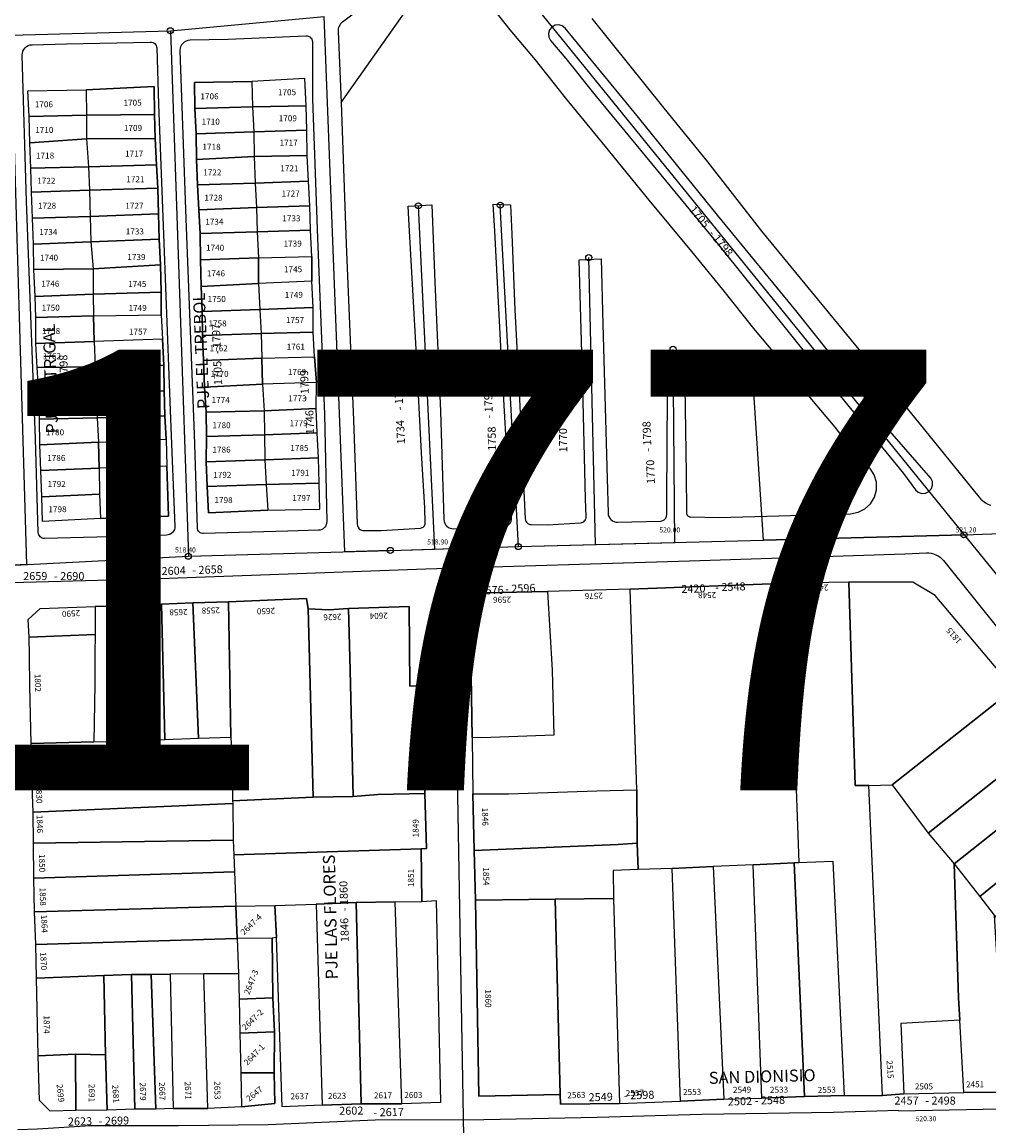
# Model space of a CAD drawing. Extents: x 342700 to 350155, y 6294400 to 6302418.
# Drawn here: x 344856 to 345097, y 6295176 to 6295452 of the extents above; entities that cross this region are included whole.
import ezdxf

# ---------------------------------------------------------------- set-up
doc = ezdxf.new("R2010")
doc.units = 0
doc.header["$MEASUREMENT"] = 0
doc.layers.get('0').update_dxf_attribs({"linetype": 'CONTINUOUS'})
for name, color, linetype in [('1010', 7, 'CONTINUOUS'), ('1400', 7, 'CONTINUOUS'), ('1500', 7, 'CONTINUOUS'), ('2000', 7, 'CONTINUOUS'), ('2510', 7, 'CONTINUOUS'), ('LIMITE_PREDIAL', 7, 'CONTINUOUS'), ('STGO-NU', 4, 'CONTINUOUS')]:
    doc.layers.add(name, color=color, linetype=linetype)

msp = doc.modelspace()

# ---------------------------------------------------------------- linework, layer by layer
at = {"color": 10}
for points in [[(344965.71, 6295478.03), (345090.86, 6295323.78)], [(344892.59, 6295449.64), (344931, 6295453.24)], [(344947.53, 6295319.88), (344936.15, 6295319.55), (344931, 6295453.24)], [(344852.71, 6295448.51), (344856.62, 6295316.35), (344847.12, 6295315.86)], [(344852.71, 6295448.51), (344892.59, 6295449.64)], [(344892.59, 6295449.64), (344897.12, 6295318.44)], [(344947.53, 6295319.88), (344958.68, 6295320.22), (344954.55, 6295405.93)], [(344979.54, 6295320.85), (344975, 6295406.09)], [(344979.54, 6295320.85), (344998.78, 6295321.36), (344997.11, 6295393.02)], [(344979.54, 6295320.85), (345018.6, 6295321.88), (345018.18, 6295370.09)], [(345090.86, 6295323.78), (345040.78, 6295322.46), (345037.85, 6295366.87)], [(345090.86, 6295323.78), (345354.02, 6295333.23)], [(344979.54, 6295320.85), (345040.78, 6295322.46), (345090.86, 6295323.78)], [(345090.86, 6295323.78), (345149.18, 6295252.24)], [(344847.12, 6295315.86), (344897.12, 6295318.44)], [(344897.12, 6295318.44), (344947.53, 6295319.88)], [(344947.53, 6295319.88), (344979.54, 6295320.85)], [(344947.53, 6295319.88), (344963.22, 6295320.36), (344965.8, 6295173.57), (344986.72, 6295174.12)]]:
    msp.add_lwpolyline(points, dxfattribs=at)
at = {"layer": '1400', "color": 2}
for points in [[(344902.1, 6295329.31), (344916.9, 6295329.91), (344929.9, 6295330.21), (344929.8, 6295336.71), (344929.6, 6295343.01), (344929.3, 6295349.21), (344929, 6295355.31), (344929.1, 6295361.81), (344928.6, 6295368.21), (344928.3, 6295374.41), (344928.3, 6295380.51), (344927.9, 6295387.11), (344927.9, 6295393.31), (344927.6, 6295399.81), (344927.4, 6295405.91), (344927.1, 6295412.11), (344926.8, 6295418.51), (344926.7, 6295424.81), (344926.5, 6295430.91), (344926.2, 6295437.71), (344912.9, 6295437.01), (344898.6, 6295436.71), (344898.7, 6295430.21), (344899, 6295423.91), (344899.1, 6295417.51), (344899.4, 6295411.21), (344899.7, 6295404.91), (344900, 6295399.01), (344900.1, 6295392.41), (344900.3, 6295385.81), (344900.5, 6295379.51), (344900.6, 6295373.51), (344900.9, 6295367.31), (344901.1, 6295360.61), (344901.5, 6295354.41), (344901.6, 6295348.31), (344901.5, 6295342.01), (344901.8, 6295335.81), (344902.1, 6295329.31)], [(344860.62, 6295327.13), (344860.52, 6295333.23), (344860.22, 6295339.83), (344860.02, 6295346.23), (344859.92, 6295352.63), (344859.72, 6295358.93), (344859.32, 6295365.53), (344859.02, 6295371.53), (344859.02, 6295378.03), (344858.82, 6295383.33), (344858.52, 6295390.03), (344858.42, 6295396.33), (344858.12, 6295402.83), (344857.92, 6295409.33), (344857.72, 6295415.33), (344857.52, 6295421.63), (344857.32, 6295428.23), (344857.02, 6295434.63), (344871.52, 6295434.93), (344888.52, 6295435.73), (344888.62, 6295428.73), (344888.82, 6295422.73), (344889.12, 6295416.13), (344889.42, 6295410.33), (344889.62, 6295403.93), (344889.82, 6295397.63), (344890.12, 6295391.23), (344890.32, 6295384.33), (344890.32, 6295378.73), (344890.62, 6295372.63), (344890.92, 6295366.13), (344891.02, 6295359.73), (344891.22, 6295353.53), (344891.52, 6295347.63), (344891.72, 6295340.93), (344892.12, 6295328.43), (344875.12, 6295327.83), (344860.62, 6295327.13)], [(345103.29, 6295285.3), (345083.69, 6295308.6), (345078.09, 6295312), (345062.09, 6295312), (345046.99, 6295311.7), (345007.49, 6295310.2), (344986.79, 6295309.6), (344967.39, 6295309.2), (344967.99, 6295273.2), (344968.19, 6295259.1), (344968.49, 6295245), (344968.79, 6295232.6), (344969.69, 6295183.6), (344989.99, 6295184), (344990.09, 6295181.6), (345004.79, 6295181.8), (345019.99, 6295182.4), (345030.89, 6295182.9), (345040.39, 6295183.1), (345050.99, 6295183.5)], [(344860.08, 6295305.37), (344873.78, 6295305.87), (344882.08, 6295306.07), (344890.38, 6295306.47), (344898.18, 6295306.77), (344907.08, 6295307.07), (344926.58, 6295307.87), (344926.98, 6295305.27), (344932.18, 6295305.07), (344937.08, 6295305.37), (344952.28, 6295305.87), (344952.38, 6295285.97), (344955.48, 6295286.07), (344956.28, 6295265.77), (344956.18, 6295259.17), (344956.58, 6295245.47), (344955.28, 6295245.37), (344955.38, 6295232.27), (344958.98, 6295232.47), (344960.08, 6295182.07), (344950.38, 6295181.67), (344940.28, 6295181.67), (344930.48, 6295181.37), (344920.48, 6295180.97), (344919.08, 6295223.27), (344917.98, 6295223.07), (344918.18, 6295208.17), (344918.58, 6295199.67), (344918.48, 6295189.47), (344918.68, 6295181.77), (344910.38, 6295180.97), (344901.98, 6295180.57), (344893.28, 6295180.57), (344888.98, 6295180.37), (344883.68, 6295180.37), (344876.78, 6295180.17), (344868.98, 6295180.07), (344862.58, 6295179.87), (344859.88, 6295182.57), (344859.58, 6295193.67), (344859.18, 6295213.07), (344858.98, 6295221.47), (344858.68, 6295229.67), (344858.48, 6295238.07), (344858.38, 6295246.77), (344858.28, 6295254.57), (344857.98, 6295263.27), (344857.78, 6295271.67), (344857.48, 6295285.97), (344857.38, 6295293.67), (344857.28, 6295298.27), (344857.08, 6295302.67), (344860.08, 6295305.37)], [(345050.99, 6295183.5), (345060.89, 6295183.8), (345070.49, 6295183.8), (345075.79, 6295184.2), (345090.79, 6295184.5), (345100.99, 6295184.6)]]:
    msp.add_lwpolyline(points, dxfattribs=at)
at = {"layer": '1500'}
for centre in [(344892.58, 6295449.64), (344954.54, 6295405.93), (344974.99, 6295406.09), (344997.11, 6295393.01), (345018.17, 6295370.09), (345037.85, 6295366.86), (345090.85, 6295323.78), (344979.53, 6295320.85), (344897.11, 6295318.44), (344947.52, 6295319.88)]:
    msp.add_circle(centre, 0.759, dxfattribs=at)
at = {"layer": '2000', "color": 1}
for points in [[(344961.49, 6295468.92), (344960.62, 6295469.12), (344959.73, 6295469.15), (344958.85, 6295469), (344958.01, 6295468.69), (344957.26, 6295468.22), (344935.59, 6295451.82), (344935.33, 6295451.59), (344935.1, 6295451.34), (344934.9, 6295451.06), (344934.74, 6295450.76), (344934.61, 6295450.44), (344934.52, 6295450.11), (344934.47, 6295449.77), (344934.47, 6295449.43), (344935.25, 6295431.75), (344961.49, 6295468.92)], [(344935.25, 6295431.75), (344936.51, 6295396.35), (344938.34, 6295352.46), (344939.27, 6295326.46), (344939.31, 6295326.14), (344939.42, 6295325.84), (344939.57, 6295325.56), (344939.78, 6295325.31), (344940.04, 6295325.12), (344940.32, 6295324.97), (344940.63, 6295324.88), (344940.95, 6295324.85), (344945.29, 6295324.89), (344955.06, 6295325.46), (344955.3, 6295325.49), (344955.52, 6295325.58), (344955.73, 6295325.7), (344955.91, 6295325.86), (344956.06, 6295326.06), (344956.16, 6295326.28), (344956.22, 6295326.51), (344956.24, 6295326.75), (344956.12, 6295330.55), (344955.31, 6295344.28), (344953.94, 6295371.63), (344952.13, 6295402.56), (344952.02, 6295405.88), (344957.92, 6295406.21), (344958.64, 6295386.91), (344960.04, 6295354.63), (344960.91, 6295327.61), (344960.97, 6295327.15), (344961.12, 6295326.7), (344961.36, 6295326.29), (344961.67, 6295325.94), (344962.05, 6295325.65), (344962.47, 6295325.44), (344962.93, 6295325.33), (344963.4, 6295325.3), (344975.91, 6295325.83), (344976.3, 6295325.89), (344976.67, 6295326.02), (344977.01, 6295326.23), (344977.3, 6295326.49), (344977.53, 6295326.81), (344977.7, 6295327.17), (344977.79, 6295327.56), (344977.8, 6295327.95), (344976.93, 6295340.09), (344975.24, 6295369.26), (344974.65, 6295380.38), (344973.61, 6295399.64), (344973.24, 6295406.33), (344977.56, 6295406.21), (344977.89, 6295398.83), (344978.61, 6295379.96), (344979.63, 6295361.23), (344980.47, 6295343.4), (344981.25, 6295327.76), (344981.29, 6295327.47), (344981.38, 6295327.2), (344981.53, 6295326.95), (344981.72, 6295326.74), (344981.94, 6295326.56), (344982.2, 6295326.43), (344982.47, 6295326.34), (344982.76, 6295326.32), (344986.79, 6295326.3), (344995.08, 6295326.78), (344995.36, 6295326.82), (344995.63, 6295326.92), (344995.87, 6295327.06), (344996.08, 6295327.25), (344996.25, 6295327.48), (344996.38, 6295327.73), (344996.45, 6295328.01), (344996.47, 6295328.29), (344996.33, 6295332.78), (344995.63, 6295360.59), (344994.74, 6295392.47), (345000.21, 6295392.73), (345000.64, 6295376.37), (345001.73, 6295337.86), (345001.93, 6295329.21), (345001.98, 6295328.75), (345002.12, 6295328.32), (345002.35, 6295327.92), (345002.65, 6295327.57), (345003.01, 6295327.29), (345003.42, 6295327.08), (345003.87, 6295326.96), (345004.32, 6295326.93), (345015.06, 6295327.21), (345015.36, 6295327.25), (345015.65, 6295327.34), (345015.91, 6295327.49), (345016.14, 6295327.69), (345016.33, 6295327.92), (345016.47, 6295328.19), (345016.56, 6295328.47), (345016.59, 6295328.77), (345016.6, 6295332.91), (345016.78, 6295358.72), (345016.78, 6295359.1), (345016.78, 6295359.47), (345016.78, 6295359.85), (345016.78, 6295360.22), (345016.78, 6295360.6), (345016.78, 6295360.97), (345016.78, 6295361.35), (345016.78, 6295361.72), (345016.76, 6295369.56), (345020.84, 6295369.62), (345021.15, 6295360.72), (345021.42, 6295339.08), (345021.52, 6295329.26), (345021.54, 6295329.07), (345021.6, 6295328.88), (345021.69, 6295328.72), (345021.81, 6295328.57), (345021.95, 6295328.44), (345022.12, 6295328.35), (345022.31, 6295328.29), (345022.5, 6295328.27), (345029.63, 6295328.07), (345062.51, 6295329.06), (345064.38, 6295329.4), (345066.08, 6295330.25), (345067.48, 6295331.54), (345068.48, 6295333.16), (345068.98, 6295334.99), (345068.96, 6295336.9), (345068.42, 6295338.72), (345067.39, 6295340.32), (345063.05, 6295344.88), (345058.66, 6295350.65), (345052.82, 6295357.6), (345046.21, 6295365.95), (345038.33, 6295375.31), (345030.58, 6295385.01), (345022.9, 6295394.52), (345012.22, 6295407.35), (345001.29, 6295420.74), (344991.37, 6295432.85), (344983.84, 6295442.34), (344977.48, 6295449.88), (344963.65, 6295467.4)], [(344991.42, 6295442.74), (344998.66, 6295433.63), (345008.84, 6295421.21), (345029.9, 6295395.73), (345052.95, 6295367.1), (345075.72, 6295339.11), (345078.73, 6295335.04), (345079.43, 6295334.43), (345080.32, 6295334.13), (345081.25, 6295334.2), (345082.09, 6295334.61), (345082.71, 6295335.31), (345083.02, 6295336.19), (345082.97, 6295337.12), (345082.57, 6295337.96), (345072.35, 6295349.68), (345065.17, 6295359.35), (345048.84, 6295379.8), (345029.29, 6295403.6), (345008.44, 6295429.33), (344991.24, 6295450.3), (344990.5, 6295450.88), (344989.61, 6295451.13), (344988.69, 6295451.02), (344987.87, 6295450.57), (344987.29, 6295449.85), (344987.03, 6295448.96), (344987.12, 6295448.03), (344987.56, 6295447.21), (344991.42, 6295442.74)], [(344997.87, 6295452.68), (345015.9, 6295430.35), (345026.81, 6295416.89), (345040.27, 6295399.64), (345068.08, 6295365.84), (345078.53, 6295353.1), (345094.56, 6295333.26), (345095.05, 6295332.72), (345095.6, 6295332.23), (345096.19, 6295331.81), (345096.83, 6295331.45), (345097.5, 6295331.15)], [(344897.56, 6295447.37), (344907.02, 6295447.57), (344926.45, 6295448.39), (344926.75, 6295448.37), (344927.04, 6295448.3), (344927.31, 6295448.17), (344927.55, 6295447.99), (344927.76, 6295447.76), (344927.92, 6295447.51), (344928.02, 6295447.22), (344928.07, 6295446.93), (344928.06, 6295432.53), (344929.38, 6295397.83), (344931.09, 6295353.84), (344931.64, 6295327.12), (344931.61, 6295326.7), (344931.51, 6295326.3), (344931.32, 6295325.92), (344931.07, 6295325.59), (344930.75, 6295325.31), (344930.39, 6295325.11), (344930, 6295324.97), (344929.58, 6295324.92), (344921.92, 6295324.7), (344900.87, 6295324.09), (344900.58, 6295324.11), (344900.29, 6295324.19), (344900.03, 6295324.32), (344899.8, 6295324.5), (344899.6, 6295324.72), (344899.46, 6295324.98), (344899.37, 6295325.26), (344899.33, 6295325.55), (344898.65, 6295348.92), (344896.56, 6295402.69), (344895.07, 6295444.75), (344895.1, 6295445.25), (344895.24, 6295445.73), (344895.46, 6295446.18), (344895.77, 6295446.58), (344896.15, 6295446.91), (344896.59, 6295447.15), (344897.07, 6295447.31), (344897.56, 6295447.37)], [(344858.08, 6295446.16), (344866.68, 6295446.36), (344887.58, 6295446.83), (344887.88, 6295446.81), (344888.17, 6295446.74), (344888.44, 6295446.61), (344888.69, 6295446.43), (344888.89, 6295446.2), (344889.05, 6295445.95), (344889.15, 6295445.66), (344889.21, 6295445.37), (344889.6, 6295431.32), (344890.92, 6295396.62), (344892.63, 6295352.63), (344893.71, 6295325.9), (344893.69, 6295325.48), (344893.58, 6295325.08), (344893.39, 6295324.7), (344893.14, 6295324.37), (344892.83, 6295324.1), (344892.46, 6295323.89), (344892.07, 6295323.75), (344891.65, 6295323.7), (344883.99, 6295323.48), (344861.13, 6295322.88), (344860.84, 6295322.9), (344860.56, 6295322.98), (344860.29, 6295323.11), (344860.06, 6295323.29), (344859.87, 6295323.52), (344859.72, 6295323.77), (344859.63, 6295324.05), (344859.59, 6295324.34), (344858.92, 6295347.71), (344856.67, 6295407.1), (344855.58, 6295443.54), (344855.61, 6295444.04), (344855.75, 6295444.52), (344855.97, 6295444.97), (344856.28, 6295445.37), (344856.66, 6295445.7), (344857.1, 6295445.94), (344857.58, 6295446.1), (344858.08, 6295446.16)], [(344852.87, 6295311.87), (344889.86, 6295312.89), (344956.45, 6295315.28), (345022.25, 6295317.27), (345076.08, 6295319.06), (345081.47, 6295319.28), (345082.08, 6295319.27), (345082.68, 6295319.19), (345083.27, 6295319.04), (345083.84, 6295318.82), (345084.38, 6295318.54), (345084.88, 6295318.19), (345085.34, 6295317.79), (345085.75, 6295317.34), (345186.48, 6295191.81)], [(345184.51, 6295182.02), (345074.48, 6295179.91)], [(345074.48, 6295180.03), (345058.24, 6295179.56), (345025.38, 6295179.03), (344999.2, 6295178.28), (344970.92, 6295177.73), (344943.75, 6295177.61), (344917.06, 6295176.5), (344894.64, 6295176.2), (344872.61, 6295176.2), (344859.43, 6295175.36), (344854.51, 6295175.25)]]:
    msp.add_lwpolyline(points, dxfattribs=at)
at = {"layer": 'LIMITE_PREDIAL', "color": 4}
for points in [[(344898.6, 6295436.71), (344912.9, 6295437.01), (344913.1, 6295430.61), (344898.7, 6295430.21), (344898.6, 6295436.71)], [(344926.2, 6295437.71), (344912.9, 6295437.01), (344913.1, 6295430.61), (344926.5, 6295430.91), (344926.2, 6295437.71)], [(344857.02, 6295434.63), (344871.52, 6295434.93), (344871.62, 6295428.53), (344857.32, 6295428.23), (344857.02, 6295434.63)], [(344888.52, 6295435.73), (344871.52, 6295434.93), (344871.62, 6295428.53), (344888.62, 6295428.73), (344888.52, 6295435.73)], [(344857.32, 6295428.23), (344871.62, 6295428.53), (344871.62, 6295422.63), (344857.52, 6295421.63), (344857.32, 6295428.23)], [(344888.62, 6295428.73), (344871.62, 6295428.53), (344871.62, 6295422.63), (344888.82, 6295422.73), (344888.62, 6295428.73)], [(344898.7, 6295430.21), (344913.1, 6295430.61), (344913.4, 6295424.41), (344899, 6295423.91), (344898.7, 6295430.21)], [(344926.5, 6295430.91), (344913.1, 6295430.61), (344913.4, 6295424.41), (344926.7, 6295424.81), (344926.5, 6295430.91)], [(344899, 6295423.91), (344913.4, 6295424.41), (344913.5, 6295418.21), (344899.1, 6295417.51), (344899, 6295423.91)], [(344926.7, 6295424.81), (344913.4, 6295424.41), (344913.5, 6295418.21), (344926.8, 6295418.51), (344926.7, 6295424.81)], [(344857.52, 6295421.63), (344871.62, 6295422.63), (344872.12, 6295415.63), (344857.72, 6295415.33), (344857.52, 6295421.63)], [(344888.82, 6295422.73), (344871.62, 6295422.63), (344872.12, 6295415.63), (344889.12, 6295416.13), (344888.82, 6295422.73)], [(344899.1, 6295417.51), (344913.5, 6295418.21), (344913.8, 6295411.61), (344899.4, 6295411.21), (344899.1, 6295417.51)], [(344926.8, 6295418.51), (344913.5, 6295418.21), (344913.8, 6295411.61), (344927.1, 6295412.11), (344926.8, 6295418.51)], [(344857.72, 6295415.33), (344872.12, 6295415.63), (344872.42, 6295409.83), (344857.92, 6295409.33), (344857.72, 6295415.33)], [(344889.12, 6295416.13), (344872.12, 6295415.63), (344872.42, 6295409.83), (344889.42, 6295410.33), (344889.12, 6295416.13)], [(344927.1, 6295412.11), (344913.8, 6295411.61), (344914.1, 6295405.51), (344927.4, 6295405.91), (344927.1, 6295412.11)], [(344857.92, 6295409.33), (344872.42, 6295409.83), (344872.52, 6295403.23), (344858.12, 6295402.83), (344857.92, 6295409.33)], [(344889.42, 6295410.33), (344872.42, 6295409.83), (344872.52, 6295403.23), (344889.62, 6295403.93), (344889.42, 6295410.33)], [(344899.4, 6295411.21), (344913.8, 6295411.61), (344914.1, 6295405.51), (344899.7, 6295404.91), (344899.4, 6295411.21)], [(344889.62, 6295403.93), (344872.52, 6295403.23), (344872.72, 6295396.93), (344889.82, 6295397.63), (344889.62, 6295403.93)], [(344899.7, 6295404.91), (344914.1, 6295405.51), (344914.3, 6295399.41), (344900, 6295399.01), (344899.7, 6295404.91)], [(344927.4, 6295405.91), (344914.1, 6295405.51), (344914.3, 6295399.41), (344927.6, 6295399.81), (344927.4, 6295405.91)], [(344858.12, 6295402.83), (344872.52, 6295403.23), (344872.72, 6295396.93), (344858.42, 6295396.33), (344858.12, 6295402.83)], [(344900, 6295399.01), (344914.3, 6295399.41), (344914.6, 6295392.91), (344900.1, 6295392.41), (344900, 6295399.01)], [(344927.6, 6295399.81), (344914.3, 6295399.41), (344914.6, 6295392.91), (344927.9, 6295393.31), (344927.6, 6295399.81)], [(344858.42, 6295396.33), (344872.72, 6295396.93), (344873.32, 6295390.23), (344858.52, 6295390.03), (344858.42, 6295396.33)], [(344889.82, 6295397.63), (344872.72, 6295396.93), (344873.32, 6295390.23), (344890.12, 6295391.23), (344889.82, 6295397.63)], [(344900.1, 6295392.41), (344914.6, 6295392.91), (344914.6, 6295386.51), (344900.3, 6295385.81), (344900.1, 6295392.41)], [(344927.9, 6295387.11), (344914.6, 6295386.51), (344914.6, 6295392.91), (344927.9, 6295393.31), (344927.9, 6295387.11)], [(344858.52, 6295390.03), (344873.32, 6295390.23), (344873.32, 6295383.83), (344858.82, 6295383.33), (344858.52, 6295390.03)], [(344890.12, 6295391.23), (344873.32, 6295390.23), (344873.32, 6295383.83), (344890.32, 6295384.33), (344890.12, 6295391.23)], [(344927.9, 6295387.11), (344914.6, 6295386.51), (344914.9, 6295380.01), (344928.3, 6295380.51), (344927.9, 6295387.11)], [(344890.32, 6295384.33), (344873.32, 6295383.83), (344873.42, 6295378.43), (344890.32, 6295378.73), (344890.32, 6295384.33)], [(344900.3, 6295385.81), (344914.6, 6295386.51), (344914.9, 6295380.01), (344900.5, 6295379.51), (344900.3, 6295385.81)], [(344858.82, 6295383.33), (344873.32, 6295383.83), (344873.42, 6295378.43), (344859.02, 6295378.03), (344858.82, 6295383.33)], [(344900.5, 6295379.51), (344914.9, 6295380.01), (344915.3, 6295374.01), (344900.6, 6295373.51), (344900.5, 6295379.51)], [(344928.3, 6295380.51), (344914.9, 6295380.01), (344915.3, 6295374.01), (344928.3, 6295374.41), (344928.3, 6295380.51)], [(344859.02, 6295378.03), (344873.42, 6295378.43), (344873.52, 6295372.03), (344859.02, 6295371.53), (344859.02, 6295378.03)], [(344890.62, 6295372.63), (344873.52, 6295372.03), (344873.42, 6295378.43), (344890.32, 6295378.73), (344890.62, 6295372.63)], [(344900.6, 6295373.51), (344915.3, 6295374.01), (344915.4, 6295367.91), (344900.9, 6295367.31), (344900.6, 6295373.51)], [(344928.3, 6295374.41), (344915.3, 6295374.01), (344915.4, 6295367.91), (344928.6, 6295368.21), (344928.3, 6295374.41)], [(344859.02, 6295371.53), (344873.52, 6295372.03), (344873.82, 6295365.73), (344859.32, 6295365.53), (344859.02, 6295371.53)], [(344890.62, 6295372.63), (344873.52, 6295372.03), (344873.82, 6295365.73), (344890.92, 6295366.13), (344890.62, 6295372.63)], [(344900.9, 6295367.31), (344915.4, 6295367.91), (344915.6, 6295361.41), (344901.1, 6295360.61), (344900.9, 6295367.31)], [(344929.1, 6295361.81), (344915.6, 6295361.41), (344915.4, 6295367.91), (344928.6, 6295368.21), (344929.1, 6295361.81)], [(344859.32, 6295365.53), (344873.82, 6295365.73), (344874.02, 6295359.33), (344859.72, 6295358.93), (344859.32, 6295365.53)], [(344890.92, 6295366.13), (344873.82, 6295365.73), (344874.02, 6295359.33), (344891.02, 6295359.73), (344890.92, 6295366.13)], [(344891.02, 6295359.73), (344874.02, 6295359.33), (344874.32, 6295353.03), (344891.22, 6295353.53), (344891.02, 6295359.73)], [(344901.1, 6295360.61), (344915.6, 6295361.41), (344916, 6295354.71), (344901.5, 6295354.41), (344901.1, 6295360.61)], [(344929.1, 6295361.81), (344915.6, 6295361.41), (344916, 6295354.71), (344929, 6295355.31), (344929.1, 6295361.81)], [(344859.72, 6295358.93), (344874.02, 6295359.33), (344874.32, 6295353.03), (344859.92, 6295352.63), (344859.72, 6295358.93)], [(344901.5, 6295354.41), (344916, 6295354.71), (344916.1, 6295348.71), (344901.6, 6295348.31), (344901.5, 6295354.41)], [(344929, 6295355.31), (344916, 6295354.71), (344916.1, 6295348.71), (344929.3, 6295349.21), (344929, 6295355.31)], [(344859.92, 6295352.63), (344874.32, 6295353.03), (344874.62, 6295346.93), (344860.02, 6295346.23), (344859.92, 6295352.63)], [(344891.22, 6295353.53), (344874.32, 6295353.03), (344874.62, 6295346.93), (344891.52, 6295347.63), (344891.22, 6295353.53)], [(344901.6, 6295348.31), (344916.1, 6295348.71), (344916.2, 6295342.51), (344901.5, 6295342.01), (344901.6, 6295348.31)], [(344929.3, 6295349.21), (344916.1, 6295348.71), (344916.2, 6295342.51), (344929.6, 6295343.01), (344929.3, 6295349.21)], [(344860.02, 6295346.23), (344874.62, 6295346.93), (344874.82, 6295340.43), (344860.22, 6295339.83), (344860.02, 6295346.23)], [(344891.72, 6295340.93), (344874.82, 6295340.43), (344874.62, 6295346.93), (344891.52, 6295347.63), (344891.72, 6295340.93)], [(344929.6, 6295343.01), (344916.2, 6295342.51), (344916.5, 6295336.31), (344929.8, 6295336.71), (344929.6, 6295343.01)], [(344860.22, 6295339.83), (344874.82, 6295340.43), (344874.92, 6295333.93), (344860.52, 6295333.23), (344860.22, 6295339.83)], [(344891.72, 6295340.93), (344874.82, 6295340.43), (344874.92, 6295333.93), (344875.12, 6295327.83), (344892.12, 6295328.43), (344891.72, 6295340.93)], [(344901.5, 6295342.01), (344916.2, 6295342.51), (344916.5, 6295336.31), (344901.8, 6295335.81), (344901.5, 6295342.01)], [(344901.8, 6295335.81), (344916.5, 6295336.31), (344916.9, 6295329.91), (344902.1, 6295329.31), (344901.8, 6295335.81)], [(344929.8, 6295336.71), (344916.5, 6295336.31), (344916.9, 6295329.91), (344929.9, 6295330.21), (344929.8, 6295336.71)], [(344860.52, 6295333.23), (344874.92, 6295333.93), (344875.12, 6295327.83), (344860.62, 6295327.13), (344860.52, 6295333.23)], [(344986.79, 6295309.6), (344987.99, 6295290), (344988.39, 6295273.8), (344970.39, 6295273.1), (344967.99, 6295273.2), (344968.19, 6295259.1), (344977.09, 6295259.1), (344999.09, 6295259.9), (345009.09, 6295260.1), (345007.49, 6295310.2), (344986.79, 6295309.6)], [(345046.99, 6295311.7), (345047.09, 6295307.9), (345048.49, 6295271.8), (345049.59, 6295242), (345048.39, 6295241.9), (345038.19, 6295241.4), (345028.19, 6295241), (345017.99, 6295240.5), (345009.49, 6295240.2), (345009.19, 6295246.8), (345009.09, 6295260.1), (345007.49, 6295310.2), (345046.99, 6295311.7)], [(345046.99, 6295311.7), (345047.09, 6295307.9), (345048.49, 6295271.8), (345049.59, 6295242), (345058.09, 6295242.3), (345060.89, 6295183.8), (345070.49, 6295183.8), (345067.09, 6295261.2), (345063.69, 6295261.2), (345062.09, 6295312), (345046.99, 6295311.7)], [(345078.09, 6295312), (345062.09, 6295312), (345063.69, 6295261.2), (345067.09, 6295261.2), (345072.89, 6295261.4), (345103.29, 6295285.3), (345083.69, 6295308.6), (345078.09, 6295312)], [(344907.08, 6295307.07), (344907.68, 6295273.27), (344908.08, 6295264.27), (344908.08, 6295257.37), (344928.28, 6295258.27), (344926.98, 6295305.27), (344926.58, 6295307.87), (344907.08, 6295307.07)], [(344967.39, 6295309.2), (344986.79, 6295309.6), (344987.99, 6295290), (344988.39, 6295273.8), (344970.39, 6295273.1), (344967.99, 6295273.2), (344967.39, 6295309.2)], [(344860.08, 6295305.37), (344873.78, 6295305.87), (344873.78, 6295298.87), (344857.28, 6295298.27), (344857.08, 6295302.67), (344860.08, 6295305.37)], [(344873.78, 6295305.87), (344873.78, 6295298.87), (344873.68, 6295294.07), (344873.68, 6295286.47), (344873.48, 6295272.07), (344882.68, 6295272.37), (344882.08, 6295306.07), (344873.78, 6295305.87)], [(344882.08, 6295306.07), (344882.68, 6295272.37), (344891.18, 6295272.67), (344890.38, 6295306.47), (344882.08, 6295306.07)], [(344890.38, 6295306.47), (344891.18, 6295272.67), (344899.58, 6295272.97), (344898.18, 6295306.77), (344890.38, 6295306.47)], [(344898.18, 6295306.77), (344899.58, 6295272.97), (344907.68, 6295273.27), (344907.08, 6295307.07), (344898.18, 6295306.77)], [(344926.98, 6295305.27), (344928.28, 6295258.27), (344938.28, 6295258.47), (344937.48, 6295289.97), (344937.08, 6295305.37), (344932.18, 6295305.07), (344926.98, 6295305.27)], [(344937.08, 6295305.37), (344937.48, 6295289.97), (344938.28, 6295258.47), (344944.38, 6295258.97), (344956.18, 6295259.17), (344956.28, 6295265.77), (344955.48, 6295286.07), (344952.38, 6295285.97), (344952.28, 6295305.87), (344937.08, 6295305.37)], [(344857.28, 6295298.27), (344873.78, 6295298.87), (344873.68, 6295294.07), (344873.68, 6295286.47), (344873.48, 6295272.07), (344857.78, 6295271.67), (344857.48, 6295285.97), (344857.38, 6295293.67), (344857.28, 6295298.27)], [(345103.29, 6295285.3), (345072.89, 6295261.4), (345081.89, 6295249.3), (345112.69, 6295273.7), (345103.29, 6295285.3)], [(344857.78, 6295271.67), (344873.48, 6295272.07), (344882.68, 6295272.37), (344891.18, 6295272.67), (344899.58, 6295272.97), (344907.68, 6295273.27), (344908.08, 6295264.27), (344857.98, 6295263.27), (344857.78, 6295271.67)], [(345112.69, 6295273.7), (345081.89, 6295249.3), (345088.39, 6295241.6), (345118.89, 6295265.8), (345112.69, 6295273.7)], [(344857.98, 6295263.27), (344908.08, 6295264.27), (344908.08, 6295257.37), (344908.18, 6295256.67), (344858.28, 6295254.57), (344857.98, 6295263.27)], [(345118.89, 6295265.8), (345088.39, 6295241.6), (345094.79, 6295233.5), (345125.19, 6295258.2), (345118.89, 6295265.8)], [(345070.49, 6295183.8), (345067.09, 6295261.2), (345072.89, 6295261.4), (345081.89, 6295249.3), (345088.39, 6295241.6), (345089.49, 6295208.2), (345089.79, 6295202.6), (345075.09, 6295201.8), (345075.79, 6295184.2), (345070.49, 6295183.8)], [(344956.18, 6295259.17), (344944.38, 6295258.97), (344938.28, 6295258.47), (344928.28, 6295258.27), (344908.08, 6295257.37), (344908.18, 6295256.67), (344908.28, 6295247.57), (344908.48, 6295243.87), (344955.28, 6295245.37), (344956.58, 6295245.47), (344956.18, 6295259.17)], [(344968.19, 6295259.1), (344977.09, 6295259.1), (344999.09, 6295259.9), (345009.09, 6295260.1), (345009.19, 6295246.8), (345004.49, 6295246.5), (344968.49, 6295245), (344968.19, 6295259.1)], [(345125.19, 6295258.2), (345094.79, 6295233.5), (345098.39, 6295228.8), (345100.79, 6295226.1), (345131.99, 6295249.9), (345125.19, 6295258.2)], [(344858.28, 6295254.57), (344908.18, 6295256.67), (344908.28, 6295247.57), (344858.38, 6295246.77), (344858.28, 6295254.57)], [(344858.38, 6295246.77), (344908.28, 6295247.57), (344908.48, 6295243.87), (344908.58, 6295239.67), (344858.48, 6295238.07), (344858.38, 6295246.77)], [(344968.49, 6295245), (345004.49, 6295246.5), (345009.19, 6295246.8), (345009.49, 6295240.2), (345003.19, 6295240), (345003.29, 6295233), (344988.69, 6295232.8), (344968.79, 6295232.6), (344968.49, 6295245)], [(344955.28, 6295245.37), (344908.48, 6295243.87), (344908.58, 6295239.67), (344908.98, 6295231.07), (344918.68, 6295231.27), (344928.98, 6295231.57), (344938.98, 6295231.97), (344948.78, 6295232.17), (344955.38, 6295232.27), (344955.28, 6295245.37)], [(345019.99, 6295182.4), (345017.99, 6295240.5), (345028.19, 6295241), (345030.89, 6295182.9), (345019.99, 6295182.4)], [(345040.39, 6295183.1), (345038.19, 6295241.4), (345028.19, 6295241), (345030.89, 6295182.9), (345040.39, 6295183.1)], [(345040.39, 6295183.1), (345038.19, 6295241.4), (345048.39, 6295241.9), (345050.99, 6295183.5), (345040.39, 6295183.1)], [(345050.99, 6295183.5), (345048.39, 6295241.9), (345049.59, 6295242), (345058.09, 6295242.3), (345060.89, 6295183.8), (345050.99, 6295183.5)], [(345090.79, 6295184.5), (345089.79, 6295202.6), (345089.49, 6295208.2), (345088.39, 6295241.6), (345094.79, 6295233.5), (345098.39, 6295228.8), (345100.99, 6295184.6), (345090.79, 6295184.5)], [(344858.48, 6295238.07), (344908.58, 6295239.67), (344908.98, 6295231.07), (344858.68, 6295229.67), (344858.48, 6295238.07)], [(345019.99, 6295182.4), (345017.99, 6295240.5), (345009.49, 6295240.2), (345003.19, 6295240), (345003.29, 6295233), (345004.79, 6295181.8), (345019.99, 6295182.4)], [(344968.79, 6295232.6), (344988.69, 6295232.8), (344989.99, 6295184), (344969.69, 6295183.6), (344968.79, 6295232.6)], [(344990.09, 6295181.6), (344989.99, 6295184), (344988.69, 6295232.8), (345003.29, 6295233), (345004.79, 6295181.8), (344990.09, 6295181.6)], [(344858.68, 6295229.67), (344908.98, 6295231.07), (344909.28, 6295222.97), (344858.98, 6295221.47), (344858.68, 6295229.67)], [(344917.98, 6295223.07), (344909.28, 6295222.97), (344908.98, 6295231.07), (344918.68, 6295231.27), (344919.08, 6295223.27), (344917.98, 6295223.07)], [(344920.48, 6295180.97), (344919.08, 6295223.27), (344918.68, 6295231.27), (344928.98, 6295231.57), (344930.48, 6295181.37), (344920.48, 6295180.97)], [(344940.28, 6295181.67), (344938.98, 6295231.97), (344928.98, 6295231.57), (344930.48, 6295181.37), (344940.28, 6295181.67)], [(344950.38, 6295181.67), (344948.78, 6295232.17), (344938.98, 6295231.97), (344940.28, 6295181.67), (344950.38, 6295181.67)], [(344950.38, 6295181.67), (344948.78, 6295232.17), (344955.38, 6295232.27), (344958.98, 6295232.47), (344960.08, 6295182.07), (344950.38, 6295181.67)], [(344858.98, 6295221.47), (344909.28, 6295222.97), (344909.58, 6295214.27), (344900.98, 6295214.17), (344892.58, 6295214.07), (344887.78, 6295213.97), (344882.88, 6295213.97), (344875.98, 6295213.77), (344859.18, 6295213.07), (344858.98, 6295221.47)], [(344917.98, 6295223.07), (344909.28, 6295222.97), (344909.58, 6295214.27), (344909.78, 6295207.87), (344918.18, 6295208.17), (344917.98, 6295223.07)], [(344859.18, 6295213.07), (344875.98, 6295213.77), (344876.38, 6295193.97), (344868.88, 6295194.07), (344859.58, 6295193.67), (344859.18, 6295213.07)], [(344876.78, 6295180.17), (344876.38, 6295193.97), (344875.98, 6295213.77), (344882.88, 6295213.97), (344883.68, 6295180.37), (344876.78, 6295180.17)], [(344883.68, 6295180.37), (344882.88, 6295213.97), (344887.78, 6295213.97), (344888.98, 6295180.37), (344883.68, 6295180.37)], [(344888.98, 6295180.37), (344887.78, 6295213.97), (344892.58, 6295214.07), (344893.28, 6295180.57), (344888.98, 6295180.37)], [(344901.98, 6295180.57), (344900.98, 6295214.17), (344892.58, 6295214.07), (344893.28, 6295180.57), (344901.98, 6295180.57)], [(344901.98, 6295180.57), (344900.98, 6295214.17), (344909.58, 6295214.27), (344909.78, 6295207.87), (344909.98, 6295199.37), (344910.18, 6295189.47), (344910.38, 6295180.97), (344901.98, 6295180.57)], [(344918.18, 6295208.17), (344909.78, 6295207.87), (344909.98, 6295199.37), (344918.58, 6295199.67), (344918.18, 6295208.17)], [(345090.79, 6295184.5), (345089.79, 6295202.6), (345075.09, 6295201.8), (345075.79, 6295184.2), (345090.79, 6295184.5)], [(344918.58, 6295199.67), (344909.98, 6295199.37), (344910.18, 6295189.47), (344918.48, 6295189.47), (344918.58, 6295199.67)], [(344859.88, 6295182.57), (344859.58, 6295193.67), (344868.88, 6295194.07), (344868.98, 6295180.07), (344862.58, 6295179.87), (344859.88, 6295182.57)], [(344868.98, 6295180.07), (344868.88, 6295194.07), (344876.38, 6295193.97), (344876.78, 6295180.17), (344868.98, 6295180.07)], [(344918.68, 6295181.77), (344918.48, 6295189.47), (344910.18, 6295189.47), (344910.38, 6295180.97), (344918.68, 6295181.77)]]:
    msp.add_lwpolyline(points, dxfattribs=at)

# ---------------------------------------------------------------- texts
at = {"color": 10}
for s, rotation, p in [('PJE EL TREBOL', 92.3502, (344902.38, 6295355.26)), ('PJE EL TRIGAL', 91.7772, (344864.56, 6295349.12)), ('PJE LAS FLORES', 91.3761, (344934.43, 6295212.81)), ('SAN DIONISIO', 1.547, (345027.14, 6295186.68))]:
    msp.add_text(s, height=3, rotation=rotation, dxfattribs=at).set_placement(p)
at = {"color": 1}
for s, p in [('520.00', (345014.75, 6295324.38)), ('521.20', (345088.75, 6295324.38)), ('518.90', (344956.75, 6295321.38)), ('518.40', (344893.75, 6295319.38)), ('520.30', (345078.75, 6295177.38))]:
    msp.add_text(s, height=1.25, dxfattribs=at).set_placement(p)
at = {"layer": '1010', "color": 10}
for s, rotation, p in [('1705', 309.2826, (345022.08, 6295404.9)), (' - 1798', 309.2826, (345026.57, 6295399.42)), (' - 1797', 92.3502, (344905.26, 6295368.28)), (' - 1798', 91.7772, (344867.08, 6295360.57)), ('1705', 92.3502, (344905.55, 6295361.21)), (' - 1799', 92.2356, (344927.28, 6295356.76)), (' - 1798', 92.8658, (344950.83, 6295354.28)), (' - 1798', 91.2043, (344973.14, 6295352.22)), (' - 1798', 90.6313, (344991.33, 6295352.22)), ('1705', 91.7772, (344867.3, 6295353.5)), ('1746', 92.2356, (344928.52, 6295348.91)), ('1734', 92.8658, (344951.24, 6295346.43)), (' - 1798', 92.0637, (345012.81, 6295343.95)), ('1758', 91.2043, (344973.97, 6295344.78)), ('1770', 90.6313, (344991.74, 6295344.37)), ('1770', 92.0637, (345013.64, 6295336.52)), ('2604', 1.8908, (344890.41, 6295313.71)), (' - 2658', 1.8908, (344897.48, 6295313.94)), ('2576', 2.1772, (344969.84, 6295308.83)), (' - 2596', 2.1772, (344975.62, 6295309.24)), ('2420', 1.8908, (345020.25, 6295309.24)), (' - 2548', 1.8908, (345028.1, 6295309.66)), (' - 1860', 91.3761, (344937, 6295229.18)), ('1846', 91.3761, (344937.17, 6295222.1)), ('2549', 1.6043, (344997.1, 6295182.34)), (' - 2598', 1.6043, (345005.31, 6295182.77)), ('2502', 1.547, (345031.89, 6295181.28)), (' - 2548', 1.547, (345037.95, 6295181.49)), ('2602', 0.8021, (344934.77, 6295178.96)), (' - 2617', 0.8021, (344942.71, 6295178.58)), ('2623', 1.1459, (344867.01, 6295176.27)), (' - 2699', 1.1459, (344874.08, 6295176.41))]:
    msp.add_text(s, height=2, rotation=rotation, dxfattribs=at).set_placement(p)
for s, p in [('2659', (344855.81, 6295312.48)), (' - 2690', (344862.89, 6295312.48)), ('2457', (345073.48, 6295181.52)), (' - 2498', (345080.56, 6295181.52))]:
    msp.add_text(s, height=2, dxfattribs=at).set_placement(p)
at = {"layer": '2510', "color": 4}
for s, p in [('1706', (344900.1, 6295432.51)), ('1705', (344919.46, 6295433.55)), ('1706', (344858.72, 6295430.53)), ('1705', (344880.88, 6295430.93)), ('1709', (344919.66, 6295427.05)), ('1710', (344858.82, 6295424.13)), ('1709', (344880.98, 6295424.63)), ('1710', (344900.4, 6295426.21)), ('1718', (344900.6, 6295419.91)), ('1717', (344919.86, 6295420.95)), ('1718', (344859.02, 6295417.73)), ('1717', (344881.28, 6295418.23)), ('1722', (344900.8, 6295413.51)), ('1721', (344920.06, 6295414.55)), ('1722', (344859.32, 6295411.43)), ('1721', (344881.58, 6295411.83)), ('1727', (344920.36, 6295408.25)), ('1728', (344859.52, 6295405.23)), ('1727', (344881.34, 6295405.18)), ('1728', (344901.1, 6295407.21)), ('1734', (344901.3, 6295401.21)), ('1733', (344920.56, 6295402.05)), ('1734', (344859.82, 6295398.63)), ('1733', (344881.44, 6295398.78)), ('1740', (344901.5, 6295394.71)), ('1739', (344920.86, 6295395.75)), ('1740', (344860.02, 6295392.23)), ('1739', (344881.84, 6295392.38)), ('1746', (344901.7, 6295388.31)), ('1745', (344920.96, 6295389.35)), ('1746', (344860.32, 6295385.73)), ('1745', (344882.04, 6295385.68)), ('1749', (344921.16, 6295382.95)), ('1750', (344901.9, 6295381.91)), ('1750', (344860.42, 6295379.73)), ('1749', (344882.14, 6295379.68)), ('1758', (344902.1, 6295375.81)), ('1757', (344921.46, 6295376.65)), ('1758', (344860.52, 6295373.93)), ('1757', (344882.24, 6295373.78)), ('1762', (344902.4, 6295369.61)), ('1761', (344921.66, 6295370.01)), ('1762', (344860.72, 6295367.63)), ('1761', (344882.54, 6295367.48)), ('1769', (344921.96, 6295363.71)), ('1770', (344861.02, 6295361.23)), ('1769', (344882.74, 6295361.08)), ('1770', (344902.6, 6295363.21)), ('1774', (344902.9, 6295356.71)), ('1773', (344922.06, 6295357.11)), ('1774', (344861.32, 6295354.83)), ('1773', (344882.94, 6295354.68)), ('1780', (344903.1, 6295350.41)), ('1779', (344922.36, 6295350.91)), ('1780', (344861.52, 6295348.63)), ('1779', (344883.24, 6295348.58)), ('1786', (344903.1, 6295344.31)), ('1785', (344922.56, 6295344.71)), ('1786', (344861.82, 6295342.23)), ('1785', (344883.44, 6295342.28)), ('1791', (344884.14, 6295336.48)), ('1792', (344903.3, 6295338.01)), ('1791', (344922.76, 6295338.51)), ('1792', (344861.92, 6295335.73)), ('1798', (344903.6, 6295331.71)), ('1797', (344923.06, 6295332.21)), ('1798', (344862.12, 6295329.43)), ('2505', (345078.57, 6295185.3))]:
    msp.add_text(s, height=1.5, dxfattribs=at).set_placement(p)
for s, rotation, p in [('2420', 182.8881, (345056.94, 6295311.4)), ('2596', 181.2838, (344977.72, 6295308.39)), ('2576', 181.2838, (345000.63, 6295309.34)), ('2548', 181.2838, (345028.93, 6295309.53)), ('2590', 183.0027, (344870, 6295305)), ('2580', 181.6849, (344881.2, 6295305.11)), ('2572', 181.6849, (344889.18, 6295305.05)), ('2658', 181.6849, (344896.86, 6295305.29)), ('2558', 181.6849, (344904.95, 6295305.72)), ('2650', 181.9714, (344918.71, 6295305.57)), ('2626', 181.9714, (344935.32, 6295304.08)), ('2604', 181.9714, (344946.89, 6295304.38)), ('1815', 130.8063, (345090.41, 6295297.35)), ('1802', 271.3528, (344858.68, 6295289.07)), ('1820', 271.3528, (344859.1, 6295271.24)), ('1830', 271.3528, (344859, 6295261.24)), ('1846', 270.9517, (344970.46, 6295255.64)), ('1846', 271.3528, (344859.17, 6295253.84)), ('1849', 90.2981, (344954.62, 6295248.25)), ('1850', 271.3528, (344859.73, 6295244.07)), ('1851', 90.2981, (344953.44, 6295235.84)), ('1854', 270.9517, (344970.7, 6295240.75)), ('1858', 271.3528, (344859.92, 6295235.68)), ('1864', 272.8998, (344860.26, 6295228.89)), ('2647-4', 44.0032, (344911, 6295223.74)), ('1870', 272.8998, (344860.07, 6295219.57)), ('2647-3', 68.0101, (344912.28, 6295208.87)), ('1860', 270.9517, (344971.2, 6295210.27)), ('2647-2', 44.0032, (344911.35, 6295199.98)), ('1874', 270.3215, (344860.92, 6295203.78)), ('2647-1', 46.0085, (344911.85, 6295191.19)), ('2515', 273.9884, (345071.48, 6295192.51)), ('2699', 275.9938, (344864.16, 6295186.57)), ('2691', 269.9777, (344872.21, 6295186.69)), ('2681', 273.9884, (344878.05, 6295186.43)), ('2679', 271.009, (344884.95, 6295187.03)), ('2667', 271.009, (344889.75, 6295187.13)), ('2671', 273.0144, (344896.15, 6295187.23)), ('2653', 271.009, (344903.55, 6295187.33)), ('2647', 39.0184, (344912.29, 6295182.18)), ('2549', 0.974, (345033.15, 6295184.44)), ('2533', 0.974, (345042.39, 6295184.44)), ('2553', 0.974, (345054.33, 6295184.42)), ('2451', 1.0886, (345091.37, 6295185.79)), ('2637', 0.6303, (344922.6, 6295182.83)), ('2623', 0.6303, (344931.97, 6295182.93)), ('2617', 0.6303, (344943.45, 6295183.06)), ('2603', 0.6303, (344951.03, 6295183.14)), ('2563', 1.3751, (344991.77, 6295183.1)), ('2557', 0.974, (345006.37, 6295183.65)), ('2553', 0.974, (345020.68, 6295183.9))]:
    msp.add_text(s, height=1.5, rotation=rotation, dxfattribs=at).set_placement(p)
at = {"layer": 'STGO-NU', "color": 3}
msp.add_text('1177', height=110, dxfattribs=at).set_placement((344755.38, 6295260))

doc.saveas('drawing.dxf')
